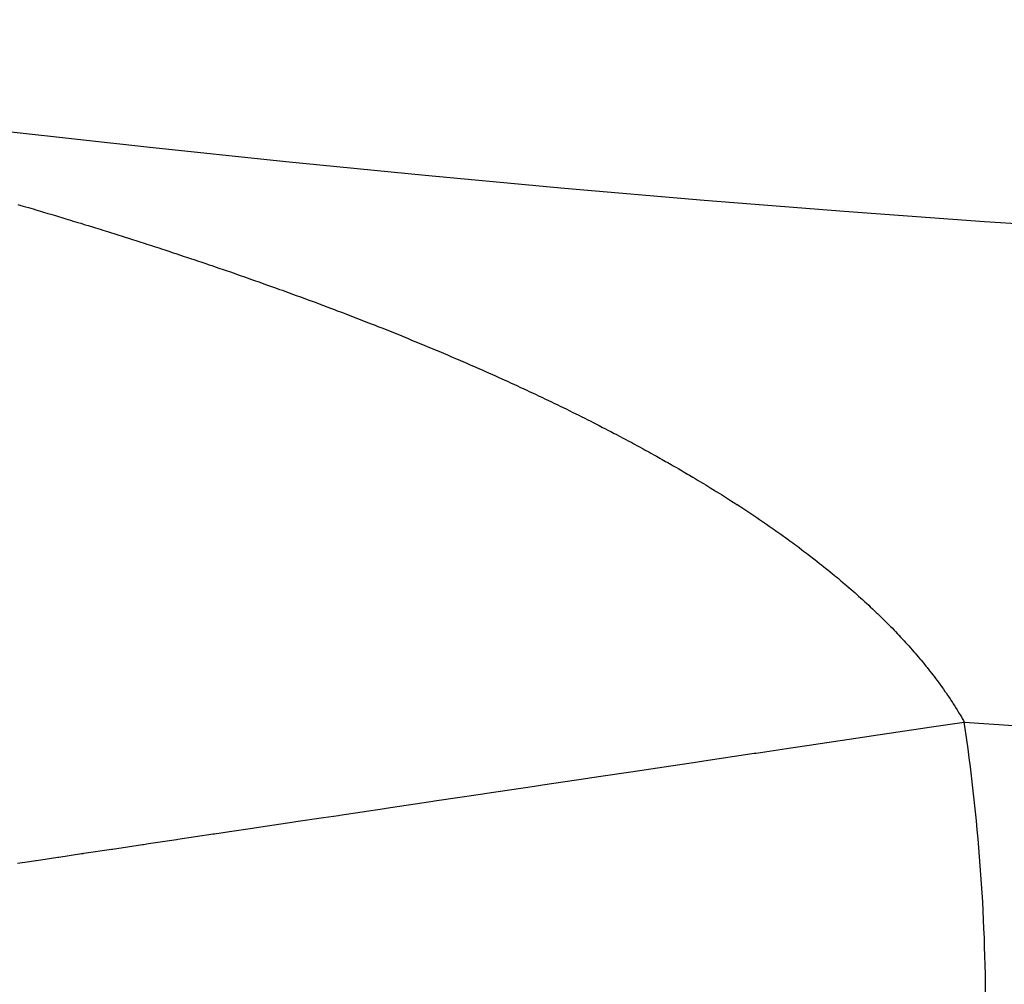
# Model space of a CAD drawing. Units: millimetres. Extents: x -250 to 420, y -288 to 288.
# Drawn here: x 355 to 357, y -8 to -6 of the extents above; entities that cross this region are included whole.
import ezdxf

# ---------------------------------------------------------------- set-up
doc = ezdxf.new("R2010")
doc.units = ezdxf.units.MM
doc.linetypes.add('DASHED', pattern=[9.652, 8.128, -1.524])
doc.layers.add('nevidi', color=4, linetype='DASHED')

msp = doc.modelspace()

# ---------------------------------------------------------------- linework, layer by layer
at = {"color": 2}
for radius, start, end in [(44, 180, 0), (55, 190.61726, 349.38274), (60, 190.56522, 349.43478)]:
    msp.add_arc((359.6833, 37.5), radius, start, end, dxfattribs=at)
at = {"layer": 'nevidi', "color": 7, "linetype": 'Continuous'}
for points in [[(354.6507, -6.3586), (354.6566, -6.3603), (354.6657, -6.363), (354.6717, -6.3647), (354.6807, -6.3674), (354.6866, -6.3691), (354.6956, -6.3718), (354.7015, -6.3736), (354.7105, -6.3762), (354.7164, -6.378), (354.7253, -6.3807), (354.7312, -6.3825), (354.7402, -6.3852), (354.7461, -6.387), (354.7551, -6.3897), (354.761, -6.3915), (354.7699, -6.3942), (354.7758, -6.396), (354.7848, -6.3988), (354.7906, -6.4006), (354.7995, -6.4033), (354.8054, -6.4051), (354.8143, -6.4079), (354.8201, -6.4097), (354.829, -6.4125), (354.8348, -6.4143), (354.8437, -6.4171), (354.8495, -6.4189), (354.8584, -6.4217)], [(354.8584, -6.4217), (354.8642, -6.4236), (354.871, -6.4257), (354.873, -6.4263), (354.8787, -6.4282), (354.8875, -6.431), (354.8933, -6.4328), (354.9021, -6.4357), (354.9078, -6.4375), (354.9166, -6.4404), (354.9224, -6.4422), (354.9312, -6.4451), (354.937, -6.447), (354.9457, -6.4498), (354.9514, -6.4517), (354.96, -6.4545), (354.9657, -6.4564), (354.9744, -6.4593), (354.9801, -6.4612), (354.9888, -6.4641), (354.9945, -6.466), (355.0032, -6.4689), (355.0088, -6.4708), (355.0174, -6.4736), (355.023, -6.4755), (355.0316, -6.4784), (355.0372, -6.4803), (355.0459, -6.4833), (355.0514, -6.4852), (355.06, -6.4881), (355.0656, -6.49), (355.0741, -6.493), (355.0797, -6.4949), (355.0882, -6.4979), (355.0938, -6.4998), (355.1025, -6.5028), (355.1079, -6.5047), (355.1164, -6.5077), (355.122, -6.5097), (355.1305, -6.5127), (355.136, -6.5146), (355.1444, -6.5176), (355.1499, -6.5196), (355.1583, -6.5226), (355.1638, -6.5245), (355.1722, -6.5276), (355.1777, -6.5295), (355.1861, -6.5326), (355.1916, -6.5346), (355.1999, -6.5376), (355.2054, -6.5396), (355.2136, -6.5426), (355.219, -6.5446), (355.2273, -6.5477), (355.2327, -6.5496), (355.2334, -6.5499), (355.241, -6.5527), (355.2464, -6.5547), (355.2546, -6.5578), (355.26, -6.5598), (355.2683, -6.5629), (355.2736, -6.565), (355.2818, -6.568), (355.2872, -6.5701), (355.2954, -6.5732), (355.3008, -6.5753), (355.3089, -6.5784), (355.3143, -6.5805), (355.3225, -6.5836), (355.3278, -6.5857), (355.3359, -6.5888), (355.3411, -6.5908), (355.3492, -6.594), (355.3545, -6.5961), (355.3625, -6.5992), (355.3678, -6.6013), (355.3759, -6.6045), (355.3811, -6.6066), (355.3891, -6.6098), (355.3944, -6.6119), (355.4024, -6.6151), (355.4076, -6.6172), (355.4156, -6.6204), (355.4208, -6.6225), (355.4287, -6.6257), (355.4339, -6.6279), (355.442, -6.6312), (355.447, -6.6332), (355.4549, -6.6365), (355.4601, -6.6386), (355.468, -6.6419), (355.4732, -6.6441), (355.481, -6.6474), (355.4862, -6.6495), (355.494, -6.6528), (355.4991, -6.655), (355.5069, -6.6583), (355.512, -6.6605), (355.5198, -6.6638), (355.5249, -6.666), (355.5326, -6.6693), (355.5377, -6.6715), (355.5455, -6.6749), (355.5506, -6.6771), (355.5583, -6.6804), (355.5585, -6.6805), (355.5634, -6.6827), (355.571, -6.686), (355.5761, -6.6883), (355.5837, -6.6917), (355.5888, -6.6939), (355.5964, -6.6973), (355.6014, -6.6995), (355.609, -6.703), (355.614, -6.7052), (355.6215, -6.7086), (355.6265, -6.7109), (355.634, -6.7143), (355.6389, -6.7166), (355.6465, -6.7201)], [(355.6465, -6.7201), (355.6514, -6.7223), (355.6589, -6.7258), (355.6638, -6.7281), (355.6713, -6.7316), (355.6762, -6.7339), (355.6836, -6.7374), (355.6885, -6.7397), (355.6961, -6.7433), (355.7008, -6.7455), (355.7082, -6.749), (355.713, -6.7514), (355.7204, -6.7549), (355.7253, -6.7573), (355.7326, -6.7608), (355.7374, -6.7632), (355.7447, -6.7667), (355.7495, -6.7691), (355.7568, -6.7727), (355.7615, -6.775), (355.7688, -6.7786), (355.7735, -6.781), (355.7807, -6.7846), (355.7854, -6.787), (355.7925, -6.7906), (355.7972, -6.7929), (355.8043, -6.7966), (355.809, -6.799), (355.8161, -6.8026), (355.8208, -6.805), (355.8279, -6.8087), (355.8325, -6.8111), (355.8395, -6.8148), (355.8429, -6.8165), (355.8441, -6.8172), (355.8511, -6.8209), (355.8557, -6.8233), (355.8627, -6.827), (355.8672, -6.8294), (355.8741, -6.8331), (355.8787, -6.8356), (355.8855, -6.8393), (355.89, -6.8417), (355.8968, -6.8454), (355.9013, -6.8479), (355.9081, -6.8516), (355.9126, -6.8541), (355.9194, -6.8579), (355.9238, -6.8603), (355.9305, -6.8641), (355.935, -6.8666), (355.9416, -6.8704), (355.946, -6.8729), (355.9527, -6.8767), (355.957, -6.8792), (355.9636, -6.8829), (355.9679, -6.8854), (355.9745, -6.8892), (355.9788, -6.8918), (355.9853, -6.8956), (355.9896, -6.8981), (355.9961, -6.902), (356.0004, -6.9045), (356.0068, -6.9084), (356.0111, -6.9109), (356.0175, -6.9148), (356.0217, -6.9173), (356.028, -6.9212), (356.0322, -6.9237), (356.0385, -6.9276), (356.0426, -6.9302), (356.0488, -6.9341), (356.0529, -6.9366), (356.0591, -6.9405), (356.0632, -6.9431), (356.0693, -6.947), (356.0734, -6.9496), (356.0795, -6.9535), (356.0835, -6.9561), (356.0841, -6.9564), (356.0896, -6.96), (356.0936, -6.9626), (356.0996, -6.9665), (356.1035, -6.9691), (356.1094, -6.9731), (356.1134, -6.9757), (356.1194, -6.9797), (356.1233, -6.9823), (356.129, -6.9862), (356.133, -6.9889), (356.1388, -6.9929), (356.1426, -6.9955), (356.1484, -6.9995), (356.1522, -7.0022), (356.158, -7.0062), (356.1617, -7.0088), (356.1673, -7.0128), (356.1712, -7.0155), (356.1766, -7.0194), (356.1805, -7.0222), (356.1859, -7.0262), (356.1897, -7.0289), (356.1952, -7.0329), (356.1989, -7.0357), (356.2044, -7.0397), (356.208, -7.0424), (356.2134, -7.0465), (356.2169, -7.0491), (356.2223, -7.0532), (356.2258, -7.0559), (356.2312, -7.06), (356.2347, -7.0627), (356.24, -7.0668), (356.2435, -7.0695), (356.2487, -7.0737), (356.2522, -7.0764), (356.2574, -7.0806), (356.2608, -7.0833), (356.266, -7.0875), (356.2694, -7.0902)], [(356.2694, -7.0902), (356.2745, -7.0944), (356.2778, -7.0971), (356.2794, -7.0984), (356.2828, -7.1013), (356.2861, -7.104), (356.2911, -7.1082), (356.2943, -7.111), (356.2993, -7.1152), (356.3025, -7.118), (356.3075, -7.1222), (356.3107, -7.125), (356.3155, -7.1292), (356.3187, -7.132), (356.3234, -7.1362), (356.3265, -7.139), (356.3312, -7.1432), (356.3343, -7.146), (356.339, -7.1502), (356.342, -7.153), (356.3466, -7.1573), (356.3496, -7.1601), (356.3542, -7.1643), (356.3571, -7.1671), (356.3616, -7.1714), (356.3645, -7.1742), (356.3689, -7.1785), (356.3718, -7.1813), (356.3762, -7.1856), (356.379, -7.1884), (356.3833, -7.1926), (356.3861, -7.1954), (356.3903, -7.1997), (356.3931, -7.2025), (356.3972, -7.2069), (356.4, -7.2097), (356.4041, -7.214), (356.4068, -7.2168), (356.4108, -7.2212), (356.4135, -7.224), (356.4174, -7.2282), (356.42, -7.2311), (356.4239, -7.2354), (356.4265, -7.2382), (356.4293, -7.2414), (356.4303, -7.2425), (356.4328, -7.2453), (356.4366, -7.2497), (356.439, -7.2525), (356.4427, -7.2568), (356.4452, -7.2597), (356.4488, -7.264), (356.4512, -7.2669), (356.4549, -7.2712), (356.4572, -7.2741), (356.4607, -7.2784), (356.463, -7.2813), (356.4664, -7.2856), (356.4687, -7.2884), (356.4721, -7.2928), (356.4743, -7.2956), (356.4777, -7.3), (356.4798, -7.3029), (356.4831, -7.3072), (356.4852, -7.3101), (356.4884, -7.3145), (356.4905, -7.3173), (356.4936, -7.3217), (356.4957, -7.3246), (356.4987, -7.3289), (356.5007, -7.3318), (356.5037, -7.3362), (356.5057, -7.3391), (356.5087, -7.3435), (356.5106, -7.3464), (356.5134, -7.3507), (356.5153, -7.3536), (356.5181, -7.358), (356.5199, -7.3608), (356.5227, -7.3653), (356.5244, -7.3682), (356.5271, -7.3726), (356.5289, -7.3756), (356.5315, -7.3799), (356.5332, -7.3829), (356.5357, -7.3872), (356.5372, -7.3899)], [(354.6496, -7.6712), (354.6738, -7.6676), (354.6861, -7.6658), (354.6875, -7.6656), (354.7301, -7.6592), (354.7318, -7.659), (354.7771, -7.6522), (354.7806, -7.6517), (354.7823, -7.6514), (354.8368, -7.6433), (354.8389, -7.643), (354.899, -7.634), (354.9012, -7.6337), (354.9107, -7.6323), (354.9668, -7.6239), (354.9692, -7.6236), (355.04, -7.613), (355.0426, -7.6126), (355.0725, -7.6082), (355.1184, -7.6013), (355.1212, -7.6009), (355.2016, -7.5889), (355.2046, -7.5885), (355.2596, -7.5803), (355.2894, -7.5759), (355.2925, -7.5754), (355.3816, -7.5621), (355.3848, -7.5616), (355.4688, -7.5491), (355.4775, -7.5478), (355.481, -7.5473), (355.5772, -7.533), (355.5809, -7.5324), (355.6805, -7.5176), (355.6841, -7.517), (355.6964, -7.5152), (355.7865, -7.5018), (355.7902, -7.5012), (355.895, -7.4856), (355.8988, -7.485), (355.9386, -7.4791), (356.0058, -7.4691), (356.0096, -7.4685), (356.1184, -7.4523), (356.1223, -7.4517), (356.1911, -7.4415), (356.2325, -7.4353), (356.2365, -7.4347), (356.3477, -7.4181), (356.3517, -7.4175), (356.4496, -7.4029), (356.4634, -7.4009), (356.4674, -7.4003), (356.5372, -7.3899)]]:
    msp.add_lwpolyline(points, dxfattribs=at)
for centre, radius, start, end in [((359.6833, 37.5), 45, 265.99098, 274.00902), ((352.6833, -7.9643), 3.8965, 0, 8.477)]:
    msp.add_arc(centre, radius, start, end, dxfattribs=at)

doc.saveas('drawing.dxf')
